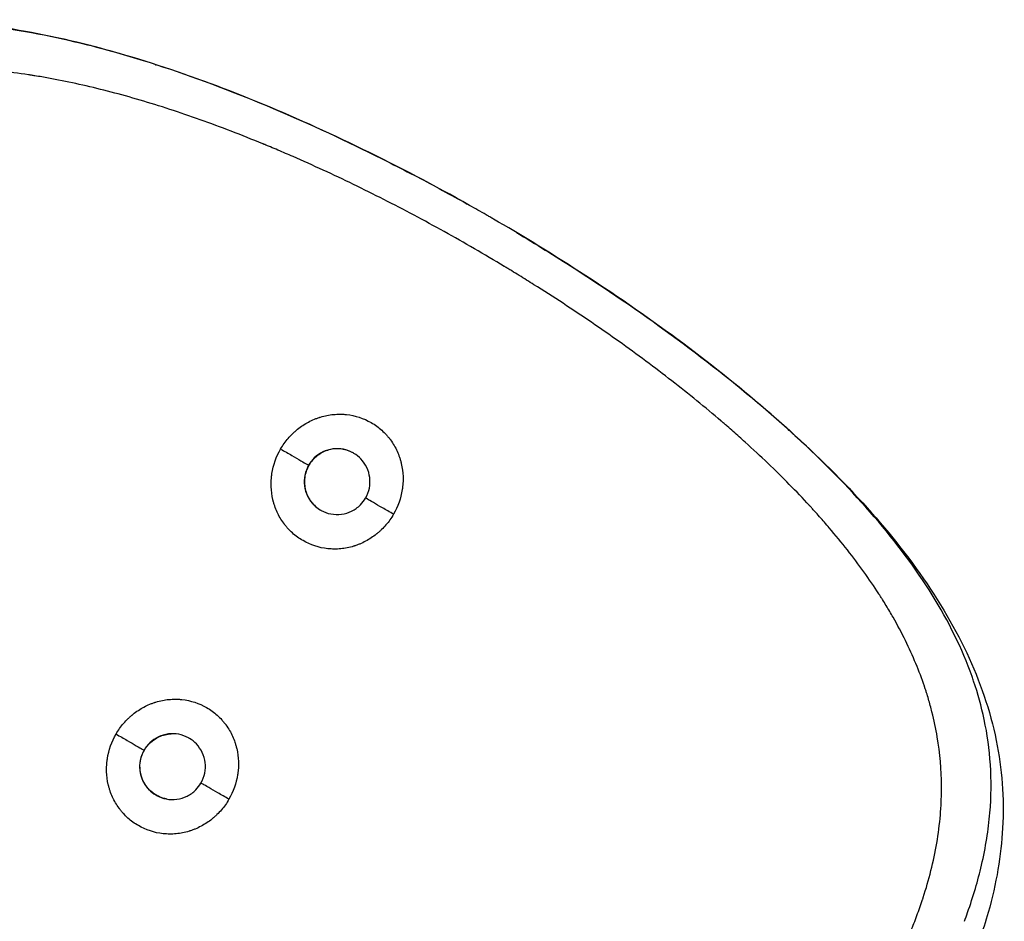
# Model space of a CAD drawing. Units: millimetres. Extents: x -5019 to 6840, y -5766 to 4073.
# Drawn here: x -1110 to -691, y 1802 to 2186 of the extents above; entities that cross this region are included whole.
import ezdxf

# ---------------------------------------------------------------- set-up
doc = ezdxf.new("R2010")
doc.units = ezdxf.units.MM
doc.header["$LTSCALE"] = 20
doc.layers.add('2d', color=230, linetype='Continuous')

msp = doc.modelspace()

# ---------------------------------------------------------------- linework, layer by layer
at = {"layer": '2d'}
for p, q in [((-1051.8, 2166.51), (-1051.82, 2166.48)), ((-1051.68, 2166.48), (-1051.68, 2166.47)), ((-782.62, 2011.13), (-782.61, 2011.12)), ((-782.54, 2011.01), (-782.52, 2011.04))]:
    msp.add_line(p, q, dxfattribs=at)
for points, knots in [([(-1280.07, 2128.29), (-1273.83, 2135.65), (-1267.27, 2142.25), (-1253.46, 2154.17), (-1246.11, 2159.45), (-1229.94, 2169.08), (-1221.03, 2173.18), (-1201.63, 2179.92), (-1191.02, 2182.34), (-1168.22, 2185.34), (-1155.91, 2185.72), (-1129.89, 2184.44), (-1116.05, 2182.62), (-1087.32, 2177.01), (-1072.3, 2173.11), (-1041.8, 2163.59), (-1026.22, 2157.93), (-995, 2145.24), (-979.28, 2138.18), (-955.91, 2126.77), (-948.17, 2122.85), (-933.38, 2115.06), (-926.31, 2111.22), (-919.29, 2107.28)], [0.00113, 0.00113, 0.00113, 0.00113, 3.085391, 3.085391, 6.372969, 6.372969, 10.182867, 10.182867, 14.480659, 14.480659, 19.229743, 19.229743, 24.328136, 24.328136, 29.628408, 29.628408, 34.955478, 34.955478, 40.24892, 40.24892, 42.870804, 42.870804, 45.286104, 45.286104, 45.286104, 45.286104]), ([(-911.21, 2102.69), (-913.57, 2104.05), (-930.88, 2113.89), (-963.58, 2131.08), (-1009.14, 2151.59), (-1053.88, 2168.01), (-1097.2, 2179.57), (-1138.53, 2185.29), (-1166.69, 2184.26), (-1181.33, 2181.68), (-1183.52, 2181.24)], [0.0054641, 0.0054641, 0.0054641, 0.0054641, 0.0303041, 0.1867836, 0.342534, 0.4981046, 0.6543147, 0.8122863, 0.9716606, 1, 1, 1, 1]), ([(-750.5, 1761.39), (-747.83, 1765.33), (-745.3, 1769.34), (-740.53, 1777.51), (-738.29, 1781.67), (-734.08, 1790.13), (-732.12, 1794.43), (-729.41, 1801.01), (-728.54, 1803.22), (-727.31, 1806.57), (-726.9, 1807.7), (-726.32, 1809.39), (-726.03, 1810.24), (-725.69, 1811.23), (-725.53, 1811.73), (-725.45, 1811.97), (-725.41, 1812.1), (-725.39, 1812.16), (-725.38, 1812.19), (-725.37, 1812.21), (-725.37, 1812.22), (-722.89, 1819.84), (-720.92, 1827.56), (-718.91, 1839.41), (-718.4, 1843.4), (-717.89, 1849.47), (-717.76, 1851.51), (-717.64, 1854.59), (-717.62, 1855.62), (-717.59, 1857.17), (-717.58, 1857.94), (-717.58, 1858.85), (-717.58, 1859.31), (-717.58, 1859.53), (-717.58, 1859.65), (-717.58, 1859.7), (-717.58, 1859.73), (-717.58, 1859.75), (-717.58, 1859.75), (-717.63, 1866.62), (-718.21, 1873.55), (-719.98, 1884.12), (-720.72, 1887.68), (-722.08, 1893.06), (-722.58, 1894.87), (-723.38, 1897.59), (-723.8, 1898.95), (-724.31, 1900.55), (-724.58, 1901.35), (-724.71, 1901.75), (-724.78, 1901.95), (-724.81, 1902.05), (-724.83, 1902.1), (-724.84, 1902.13), (-724.84, 1902.14), (-724.85, 1902.15), (-727.02, 1908.56), (-729.69, 1915.02), (-734.53, 1924.86), (-736.28, 1928.16), (-739.12, 1933.14), (-740.1, 1934.81), (-741.63, 1937.32), (-742.41, 1938.58), (-743.34, 1940.06), (-743.81, 1940.79), (-744.05, 1941.16), (-744.17, 1941.35), (-744.23, 1941.44), (-744.25, 1941.48), (-744.27, 1941.51), (-744.28, 1941.52), (-748.26, 1947.68), (-752.7, 1953.88), (-760.06, 1963.26), (-762.63, 1966.4), (-766.67, 1971.13), (-768.05, 1972.71), (-770.15, 1975.09), (-771.22, 1976.28), (-772.48, 1977.67), (-773.12, 1978.36), (-773.44, 1978.71), (-773.6, 1978.88), (-773.68, 1978.97), (-773.71, 1979.01), (-773.73, 1979.03), (-773.75, 1979.05), (-779.26, 1985.03), (-785.15, 1991.02), (-794.55, 2000.01), (-797.79, 2003.01), (-802.77, 2007.51), (-804.46, 2009.01), (-807.02, 2011.26), (-808.31, 2012.39), (-809.83, 2013.7), (-810.6, 2014.36), (-810.98, 2014.69), (-811.17, 2014.85), (-811.25, 2014.92), (-811.31, 2014.97), (-811.34, 2015), (-818.07, 2020.76), (-825.05, 2026.45), (-839.53, 2037.71), (-847.02, 2043.29), (-862.46, 2054.29), (-870.41, 2059.72), (-882.63, 2067.73), (-886.75, 2070.37), (-893.01, 2074.3), (-896.15, 2076.26), (-899.85, 2078.53), (-901.7, 2079.66), (-902.63, 2080.22), (-903.03, 2080.46), (-903.3, 2080.62), (-903.43, 2080.7), (-912, 2085.87), (-920.51, 2090.8), (-937.6, 2100.3), (-946.19, 2104.86), (-963.37, 2113.59), (-971.97, 2117.76), (-984.84, 2123.69), (-989.12, 2125.61), (-995.54, 2128.41), (-997.67, 2129.32), (-1000.87, 2130.68), (-1002.47, 2131.35), (-1004.33, 2132.13), (-1005.26, 2132.51), (-1005.73, 2132.71), (-1005.96, 2132.8), (-1006.08, 2132.85), (-1006.13, 2132.87), (-1006.16, 2132.88), (-1006.18, 2132.89), (-1015.25, 2136.62), (-1024.14, 2140.04), (-1041.56, 2146.25), (-1050.08, 2149.03), (-1066.74, 2153.94), (-1074.87, 2156.07), (-1086.76, 2158.77), (-1090.67, 2159.59), (-1096.46, 2160.69), (-1098.38, 2161.04), (-1101.24, 2161.53), (-1102.67, 2161.77), (-1104.32, 2162.03), (-1105.14, 2162.16), (-1105.55, 2162.22), (-1105.76, 2162.25), (-1105.86, 2162.27), (-1105.91, 2162.27), (-1105.94, 2162.28), (-1105.95, 2162.28), (-1114.23, 2163.54), (-1122.16, 2164.37), (-1133.58, 2165.01), (-1137.3, 2165.12), (-1142.78, 2165.14), (-1144.59, 2165.12), (-1147.27, 2165.06), (-1148.6, 2165.02), (-1150.15, 2164.95), (-1150.92, 2164.92), (-1151.3, 2164.9), (-1151.49, 2164.89), (-1151.59, 2164.88), (-1151.63, 2164.88), (-1151.66, 2164.88), (-1151.67, 2164.88), (-1159.51, 2164.46), (-1166.91, 2163.57), (-1177.42, 2161.54), (-1180.84, 2160.76), (-1185.82, 2159.41), (-1187.46, 2158.94), (-1189.89, 2158.18), (-1191.09, 2157.8), (-1192.49, 2157.33), (-1193.18, 2157.09), (-1193.53, 2156.97), (-1193.7, 2156.91), (-1193.79, 2156.88), (-1193.83, 2156.87), (-1193.85, 2156.86), (-1193.86, 2156.86), (-1193.87, 2156.85), (-1201.3, 2154.24), (-1208.18, 2151.1), (-1217.85, 2145.68), (-1220.97, 2143.75), (-1225.5, 2140.7), (-1226.98, 2139.65), (-1229.18, 2138.04), (-1230.27, 2137.23), (-1231.53, 2136.26), (-1232.15, 2135.77), (-1232.47, 2135.53), (-1232.62, 2135.41), (-1232.7, 2135.34), (-1232.74, 2135.31), (-1232.75, 2135.3), (-1232.77, 2135.29), (-1232.77, 2135.29), (-1236.08, 2132.67), (-1239.25, 2129.93), (-1243.83, 2125.65), (-1245.32, 2124.2), (-1247.52, 2121.98), (-1248.25, 2121.23), (-1249.33, 2120.1), (-1249.86, 2119.53), (-1250.48, 2118.87), (-1250.79, 2118.53), (-1250.95, 2118.36), (-1251.03, 2118.28), (-1251.06, 2118.24), (-1251.08, 2118.22), (-1251.09, 2118.21), (-1254.24, 2114.79), (-1257.23, 2111.28), (-1262.94, 2104.06), (-1265.67, 2100.35), (-1268.27, 2096.55)], [0, 0, 0, 0, 0.015625, 0.015625, 0.03125, 0.03125, 0.046875, 0.046875, 0.054688, 0.054688, 0.058594, 0.058594, 0.060547, 0.061523, 0.062012, 0.062256, 0.062378, 0.062439, 0.062469, 0.062469, 0.0625, 0.0625, 0.09375, 0.09375, 0.109375, 0.109375, 0.117188, 0.117188, 0.121094, 0.121094, 0.123047, 0.124023, 0.124512, 0.124756, 0.124878, 0.124939, 0.124969, 0.124969, 0.125, 0.125, 0.15625, 0.15625, 0.171875, 0.171875, 0.179688, 0.179688, 0.183594, 0.185547, 0.186523, 0.187012, 0.187256, 0.187378, 0.187439, 0.187469, 0.187469, 0.1875, 0.1875, 0.21875, 0.21875, 0.234375, 0.234375, 0.242187, 0.242187, 0.246094, 0.248047, 0.249023, 0.249512, 0.249756, 0.249878, 0.249939, 0.249939, 0.25, 0.25, 0.28125, 0.28125, 0.296875, 0.296875, 0.304687, 0.304687, 0.308594, 0.310547, 0.311523, 0.312012, 0.312256, 0.312378, 0.312439, 0.312439, 0.3125, 0.3125, 0.34375, 0.34375, 0.359375, 0.359375, 0.367187, 0.367187, 0.371094, 0.373047, 0.374023, 0.374512, 0.374756, 0.374878, 0.374878, 0.375, 0.375, 0.40625, 0.40625, 0.4375, 0.4375, 0.46875, 0.46875, 0.484375, 0.484375, 0.492187, 0.496094, 0.498047, 0.499023, 0.499512, 0.499512, 0.5, 0.5, 0.53125, 0.53125, 0.5625, 0.5625, 0.59375, 0.59375, 0.609375, 0.609375, 0.617187, 0.617187, 0.621094, 0.623047, 0.624023, 0.624512, 0.624756, 0.624878, 0.624939, 0.624939, 0.625, 0.625, 0.65625, 0.65625, 0.6875, 0.6875, 0.71875, 0.71875, 0.734375, 0.734375, 0.742187, 0.742187, 0.746094, 0.748047, 0.749023, 0.749512, 0.749756, 0.749878, 0.749939, 0.749939, 0.75, 0.75, 0.78125, 0.78125, 0.796875, 0.796875, 0.804687, 0.804687, 0.808594, 0.810547, 0.811523, 0.812012, 0.812256, 0.812378, 0.812439, 0.812439, 0.8125, 0.8125, 0.84375, 0.84375, 0.859375, 0.859375, 0.867187, 0.867187, 0.871094, 0.873047, 0.874023, 0.874512, 0.874756, 0.874878, 0.874939, 0.874969, 0.874969, 0.875, 0.875, 0.90625, 0.90625, 0.921875, 0.921875, 0.929687, 0.929687, 0.933594, 0.935547, 0.936523, 0.937012, 0.937256, 0.937378, 0.937439, 0.937469, 0.937469, 0.9375, 0.9375, 0.953125, 0.953125, 0.960937, 0.960937, 0.964844, 0.964844, 0.966797, 0.967773, 0.968262, 0.968506, 0.968628, 0.968689, 0.968689, 0.96875, 0.96875, 0.984375, 0.984375, 1, 1, 1, 1]), ([(-703.91, 1904.33), (-704.13, 1905), (-706.43, 1911.62), (-714.15, 1929.79), (-731.78, 1957.93), (-759.91, 1990.48), (-793.72, 2021.87), (-832.03, 2051.99), (-870.66, 2078.41), (-896.62, 2094.24), (-908.11, 2100.9)], [0, 0, 0, 0, 0.0088822, 0.0886472, 0.2473598, 0.405307, 0.5618429, 0.7177218, 0.87371, 0.9946005, 0.9946005, 0.9946005, 0.9946005]), ([(-1268.27, 2096.55), (-1270.96, 2092.61), (-1273.51, 2088.6), (-1278.33, 2080.43), (-1280.6, 2076.27), (-1284.86, 2067.79), (-1286.84, 2063.48), (-1289.59, 2056.9), (-1290.46, 2054.68), (-1291.72, 2051.33), (-1292.13, 2050.2), (-1292.72, 2048.51), (-1293.02, 2047.66), (-1293.36, 2046.66), (-1293.52, 2046.17), (-1293.61, 2045.92), (-1293.65, 2045.79), (-1293.67, 2045.73), (-1293.68, 2045.7), (-1293.68, 2045.68), (-1293.69, 2045.67), (-1296.21, 2038.03), (-1298.22, 2030.28), (-1300.29, 2018.39), (-1300.82, 2014.38), (-1301.36, 2008.28), (-1301.5, 2006.24), (-1301.63, 2003.15), (-1301.66, 2002.12), (-1301.69, 2000.56), (-1301.7, 1999.78), (-1301.71, 1998.87), (-1301.71, 1998.41), (-1301.71, 1998.18), (-1301.71, 1998.07), (-1301.71, 1998.01), (-1301.71, 1997.99), (-1301.71, 1997.97), (-1301.71, 1997.96), (-1301.69, 1991.08), (-1301.14, 1984.13), (-1299.4, 1973.52), (-1298.67, 1969.96), (-1297.33, 1964.55), (-1296.84, 1962.74), (-1296.04, 1960.01), (-1295.63, 1958.64), (-1295.11, 1957.04), (-1294.85, 1956.23), (-1294.72, 1955.83), (-1294.65, 1955.63), (-1294.62, 1955.53), (-1294.6, 1955.48), (-1294.59, 1955.46), (-1294.59, 1955.44), (-1294.59, 1955.44), (-1292.43, 1949.01), (-1289.77, 1942.53), (-1284.95, 1932.67), (-1283.2, 1929.37), (-1280.37, 1924.37), (-1279.39, 1922.69), (-1277.86, 1920.17), (-1277.08, 1918.91), (-1276.15, 1917.43), (-1275.68, 1916.69), (-1275.44, 1916.32), (-1275.33, 1916.14), (-1275.27, 1916.04), (-1275.24, 1916), (-1275.22, 1915.98), (-1275.21, 1915.96), (-1271.24, 1909.78), (-1266.8, 1903.57), (-1259.44, 1894.17), (-1256.87, 1891.03), (-1252.83, 1886.28), (-1251.46, 1884.7), (-1249.35, 1882.32), (-1248.28, 1881.13), (-1247.02, 1879.73), (-1246.38, 1879.04), (-1246.06, 1878.69), (-1245.9, 1878.51), (-1245.82, 1878.42), (-1245.79, 1878.39), (-1245.76, 1878.36), (-1245.75, 1878.35), (-1240.24, 1872.35), (-1234.34, 1866.35), (-1224.93, 1857.34), (-1221.69, 1854.33), (-1216.7, 1849.82), (-1215.01, 1848.32), (-1212.44, 1846.06), (-1211.15, 1844.93), (-1209.63, 1843.61), (-1208.86, 1842.95), (-1208.48, 1842.62), (-1208.29, 1842.46), (-1208.21, 1842.39), (-1208.15, 1842.34), (-1208.12, 1842.32), (-1201.38, 1836.54), (-1194.39, 1830.84), (-1179.89, 1819.55), (-1172.38, 1813.96), (-1156.92, 1802.94), (-1148.95, 1797.5), (-1136.71, 1789.47), (-1132.58, 1786.82), (-1126.31, 1782.88), (-1123.16, 1780.92), (-1119.45, 1778.65), (-1117.59, 1777.52), (-1116.66, 1776.95), (-1116.26, 1776.71), (-1116, 1776.55), (-1115.86, 1776.47), (-1098.82, 1766.19), (-1081.63, 1756.63), (-1055.8, 1743.51), (-1047.18, 1739.34), (-1034.28, 1733.41), (-1029.99, 1731.48), (-1023.57, 1728.68), (-1021.43, 1727.76), (-1018.22, 1726.41), (-1016.62, 1725.73), (-1014.75, 1724.96), (-1013.82, 1724.57), (-1013.35, 1724.38), (-1013.12, 1724.28), (-1013, 1724.23), (-1012.95, 1724.21), (-1012.92, 1724.2), (-1012.91, 1724.19), (-1003.81, 1720.46), (-994.9, 1717.03), (-977.45, 1710.83), (-968.91, 1708.05), (-952.23, 1703.14), (-944.08, 1701.01), (-932.17, 1698.32), (-928.26, 1697.51), (-922.45, 1696.41), (-920.53, 1696.06), (-917.67, 1695.58), (-916.25, 1695.34), (-914.59, 1695.08), (-913.77, 1694.95), (-913.35, 1694.89), (-913.15, 1694.86), (-913.04, 1694.85), (-913, 1694.84), (-912.97, 1694.83), (-912.96, 1694.83), (-904.66, 1693.59), (-896.72, 1692.76), (-885.29, 1692.14), (-881.56, 1692.04), (-876.07, 1692.03), (-874.26, 1692.05), (-871.58, 1692.12), (-870.24, 1692.17), (-868.7, 1692.24), (-867.93, 1692.28), (-867.54, 1692.3), (-867.35, 1692.31), (-867.26, 1692.31), (-867.22, 1692.31), (-867.19, 1692.32), (-867.18, 1692.32), (-859.32, 1692.75), (-851.92, 1693.67), (-841.39, 1695.73), (-837.97, 1696.53), (-832.98, 1697.9), (-831.34, 1698.38), (-828.91, 1699.14), (-827.71, 1699.53), (-826.31, 1700.01), (-825.62, 1700.25), (-825.27, 1700.37), (-825.1, 1700.43), (-825.01, 1700.46), (-824.97, 1700.48), (-824.95, 1700.48), (-824.94, 1700.49), (-824.93, 1700.49), (-817.49, 1703.14), (-810.6, 1706.32), (-800.92, 1711.81), (-797.8, 1713.75), (-793.27, 1716.84), (-791.78, 1717.9), (-789.58, 1719.52), (-788.49, 1720.35), (-787.23, 1721.32), (-786.61, 1721.81), (-786.29, 1722.06), (-786.14, 1722.19), (-786.06, 1722.25), (-786.02, 1722.28), (-786.01, 1722.29), (-785.99, 1722.3), (-785.99, 1722.31), (-782.67, 1724.96), (-779.5, 1727.72), (-774.92, 1732.04), (-773.43, 1733.51), (-771.23, 1735.75), (-770.5, 1736.51), (-769.42, 1737.65), (-768.89, 1738.22), (-768.26, 1738.89), (-767.95, 1739.23), (-767.8, 1739.4), (-767.72, 1739.48), (-767.69, 1739.52), (-767.67, 1739.54), (-767.66, 1739.55), (-764.51, 1743), (-761.52, 1746.55), (-755.81, 1753.83), (-753.1, 1757.56), (-750.5, 1761.39)], [0, 0, 0, 0, 0.015625, 0.015625, 0.03125, 0.03125, 0.046875, 0.046875, 0.054688, 0.054688, 0.058594, 0.058594, 0.060547, 0.061523, 0.062012, 0.062256, 0.062378, 0.062439, 0.062469, 0.062469, 0.0625, 0.0625, 0.09375, 0.09375, 0.109375, 0.109375, 0.117188, 0.117188, 0.121094, 0.121094, 0.123047, 0.124023, 0.124512, 0.124756, 0.124878, 0.124939, 0.124969, 0.124969, 0.125, 0.125, 0.15625, 0.15625, 0.171875, 0.171875, 0.179688, 0.179688, 0.183594, 0.185547, 0.186523, 0.187012, 0.187256, 0.187378, 0.187439, 0.187469, 0.187469, 0.1875, 0.1875, 0.21875, 0.21875, 0.234375, 0.234375, 0.242188, 0.242188, 0.246094, 0.248047, 0.249023, 0.249512, 0.249756, 0.249878, 0.249939, 0.249939, 0.25, 0.25, 0.28125, 0.28125, 0.296875, 0.296875, 0.304688, 0.304688, 0.308594, 0.310547, 0.311523, 0.312012, 0.312256, 0.312378, 0.312439, 0.312439, 0.3125, 0.3125, 0.34375, 0.34375, 0.359375, 0.359375, 0.367188, 0.367188, 0.371094, 0.373047, 0.374023, 0.374512, 0.374756, 0.374878, 0.374878, 0.375, 0.375, 0.40625, 0.40625, 0.4375, 0.4375, 0.46875, 0.46875, 0.484375, 0.484375, 0.492188, 0.496094, 0.498047, 0.499023, 0.499512, 0.499512, 0.5, 0.5, 0.5625, 0.5625, 0.59375, 0.59375, 0.609375, 0.609375, 0.617187, 0.617187, 0.621094, 0.623047, 0.624023, 0.624512, 0.624756, 0.624878, 0.624939, 0.624939, 0.625, 0.625, 0.65625, 0.65625, 0.6875, 0.6875, 0.71875, 0.71875, 0.734375, 0.734375, 0.742187, 0.742187, 0.746094, 0.748047, 0.749023, 0.749512, 0.749756, 0.749878, 0.749939, 0.749939, 0.75, 0.75, 0.78125, 0.78125, 0.796875, 0.796875, 0.804687, 0.804687, 0.808594, 0.810547, 0.811523, 0.812012, 0.812256, 0.812378, 0.812439, 0.812439, 0.8125, 0.8125, 0.84375, 0.84375, 0.859375, 0.859375, 0.867187, 0.867187, 0.871094, 0.873047, 0.874023, 0.874512, 0.874756, 0.874878, 0.874939, 0.874969, 0.874969, 0.875, 0.875, 0.90625, 0.90625, 0.921875, 0.921875, 0.929687, 0.929687, 0.933594, 0.935547, 0.936523, 0.937012, 0.937256, 0.937378, 0.937439, 0.937469, 0.937469, 0.9375, 0.9375, 0.953125, 0.953125, 0.960937, 0.960937, 0.964844, 0.964844, 0.966797, 0.967773, 0.968262, 0.968506, 0.968628, 0.968689, 0.968689, 0.96875, 0.96875, 0.984375, 0.984375, 1, 1, 1, 1]), ([(-898.35, 2095.16), (-897.89, 2094.88), (-897.43, 2094.61), (-888.65, 2089.35), (-880.41, 2084.23), (-857.73, 2069.61), (-843.52, 2059.82), (-816.37, 2039.76), (-803.36, 2029.41), (-778.91, 2008.29), (-767.41, 1997.44), (-746.34, 1975.28), (-736.73, 1963.9), (-719.91, 1940.63), (-712.65, 1928.66), (-701.21, 1904.33), (-696.91, 1891.9), (-691.87, 1867.13), (-690.87, 1854.72), (-692.21, 1830.32), (-694.21, 1818.28), (-698.83, 1802.06), (-700.08, 1798.16), (-701.48, 1794.24)], [1.132339, 1.132339, 1.132339, 1.132339, 1.293351, 1.293351, 4.205796, 4.205796, 9.449536, 9.449536, 14.69589, 14.69589, 19.97309, 19.97309, 25.291281, 25.291281, 30.615362, 30.615362, 35.794461, 35.794461, 40.605507, 40.605507, 44.874955, 44.874955, 46.206434, 46.206434, 46.206434, 46.206434]), ([(-998.65, 2003.07), (-997.71, 2004.7), (-996.64, 2006.22), (-994.84, 2008.32), (-994.21, 2008.99), (-993.21, 2009.96), (-992.7, 2010.43), (-992.08, 2010.97), (-991.81, 2011.19), (-991.63, 2011.34), (-991.54, 2011.41), (-989.98, 2012.68), (-988.43, 2013.7), (-985.98, 2015), (-985.15, 2015.39), (-983.87, 2015.92), (-983.22, 2016.17), (-982.45, 2016.44), (-982.12, 2016.54), (-981.9, 2016.61), (-981.79, 2016.65), (-979.86, 2017.23), (-978.04, 2017.6), (-975.29, 2017.86), (-974.37, 2017.91), (-972.98, 2017.9), (-972.29, 2017.88), (-971.48, 2017.82), (-971.13, 2017.79), (-970.9, 2017.77), (-970.78, 2017.76), (-966.91, 2017.34), (-963.4, 2016.2), (-958.52, 2013.38), (-957.02, 2012.3), (-954.97, 2010.45), (-953.99, 2009.47), (-952.93, 2008.23), (-952.42, 2007.58), (-952.2, 2007.3), (-952.06, 2007.11), (-951.99, 2007.02), (-950.82, 2005.41), (-949.89, 2003.82), (-948.74, 2001.3), (-948.4, 2000.44), (-947.96, 1999.12), (-947.75, 1998.45), (-947.53, 1997.66), (-947.45, 1997.32), (-947.39, 1997.09), (-947.36, 1996.97), (-946.92, 1995.04), (-946.67, 1993.21), (-946.58, 1990.44), (-946.59, 1989.52), (-946.67, 1988.13), (-946.73, 1987.43), (-946.83, 1986.61), (-946.88, 1986.26), (-946.91, 1986.03), (-946.93, 1985.91), (-947.53, 1982.09), (-948.76, 1978.61), (-950.64, 1975.35)], [0, 0, 0, 0, 0.0625, 0.0625, 0.09375, 0.09375, 0.109375, 0.117188, 0.121094, 0.121094, 0.125, 0.125, 0.1875, 0.1875, 0.21875, 0.21875, 0.234375, 0.242188, 0.246094, 0.246094, 0.25, 0.25, 0.3125, 0.3125, 0.34375, 0.34375, 0.359375, 0.367187, 0.371094, 0.371094, 0.375, 0.375, 0.5, 0.5, 0.5625, 0.5625, 0.59375, 0.609375, 0.617187, 0.621094, 0.621094, 0.625, 0.625, 0.6875, 0.6875, 0.71875, 0.71875, 0.734375, 0.742187, 0.746094, 0.746094, 0.75, 0.75, 0.8125, 0.8125, 0.84375, 0.84375, 0.859375, 0.867187, 0.871094, 0.871094, 0.875, 0.875, 1, 1, 1, 1]), ([(-950.64, 1975.35), (-951.58, 1973.72), (-952.65, 1972.2), (-954.45, 1970.09), (-955.09, 1969.42), (-956.08, 1968.45), (-956.59, 1967.98), (-957.21, 1967.45), (-957.48, 1967.22), (-957.66, 1967.07), (-957.75, 1967), (-959.32, 1965.74), (-960.87, 1964.71), (-963.31, 1963.41), (-964.14, 1963.02), (-965.42, 1962.49), (-966.07, 1962.24), (-966.84, 1961.98), (-967.17, 1961.87), (-967.39, 1961.8), (-967.5, 1961.77), (-969.43, 1961.18), (-971.25, 1960.81), (-974.01, 1960.55), (-974.93, 1960.51), (-976.31, 1960.52), (-977, 1960.54), (-977.81, 1960.59), (-978.16, 1960.62), (-978.39, 1960.65), (-978.51, 1960.66), (-982.39, 1961.07), (-985.89, 1962.21), (-990.77, 1965.03), (-992.27, 1966.12), (-994.33, 1967.97), (-995.31, 1968.95), (-996.37, 1970.19), (-996.88, 1970.83), (-997.09, 1971.11), (-997.23, 1971.3), (-997.3, 1971.4), (-998.47, 1973), (-999.4, 1974.59), (-1000.55, 1977.11), (-1000.89, 1977.97), (-1001.34, 1979.29), (-1001.54, 1979.96), (-1001.76, 1980.75), (-1001.85, 1981.1), (-1001.9, 1981.33), (-1001.93, 1981.44), (-1002.38, 1983.37), (-1002.62, 1985.2), (-1002.72, 1987.97), (-1002.7, 1988.89), (-1002.62, 1990.29), (-1002.56, 1990.99), (-1002.46, 1991.8), (-1002.41, 1992.15), (-1002.38, 1992.39), (-1002.36, 1992.5), (-1001.77, 1996.32), (-1000.54, 1999.8), (-998.65, 2003.07)], [0, 0, 0, 0, 0.0625, 0.0625, 0.09375, 0.09375, 0.109375, 0.117187, 0.121094, 0.121094, 0.125, 0.125, 0.1875, 0.1875, 0.21875, 0.21875, 0.234375, 0.242187, 0.246094, 0.246094, 0.25, 0.25, 0.3125, 0.3125, 0.34375, 0.34375, 0.359375, 0.367187, 0.371094, 0.371094, 0.375, 0.375, 0.5, 0.5, 0.5625, 0.5625, 0.59375, 0.609375, 0.617187, 0.621094, 0.621094, 0.625, 0.625, 0.6875, 0.6875, 0.71875, 0.71875, 0.734375, 0.742187, 0.746094, 0.746094, 0.75, 0.75, 0.8125, 0.8125, 0.84375, 0.84375, 0.859375, 0.867187, 0.871094, 0.871094, 0.875, 0.875, 1, 1, 1, 1]), ([(-998.65, 2003.07), (-997.01, 2002.12), (-993.81, 2000.27), (-989.83, 1997.97), (-987.32, 1996.52), (-986.75, 1996.2), (-986.75, 1996.2)], [0.0000168, 0.0000168, 0.0000168, 0.0000168, 0.2476532, 0.4968308, 0.7478564, 0.9746742, 0.9746742, 0.9746742, 0.9746742]), ([(-967.82, 2001.43), (-969.11, 2002.15), (-970.54, 2002.67), (-973.44, 2003.23), (-974.96, 2003.28), (-977.89, 2002.9), (-979.34, 2002.47), (-982.01, 2001.19), (-983.26, 2000.32), (-985.28, 1998.39), (-986.1, 1997.33), (-986.75, 1996.2)], [0, 0, 0, 0, 0.44403, 0.44403, 0.888255, 0.888255, 1.332721, 1.332721, 1.778351, 1.778351, 2.171392, 2.171392, 2.171392, 2.171392]), ([(-967.59, 2001.3), (-969.16, 2002.19), (-972.65, 2003.37), (-978.21, 2003.02), (-983.24, 2000.57), (-985.75, 1997.7), (-986.65, 1996.14)], [0, 0, 0, 0, 0.250132, 0.501908, 0.75167, 1, 1, 1, 1]), ([(-962.54, 1982.22), (-961.78, 1983.53), (-961.23, 1984.99), (-960.64, 1987.92), (-960.58, 1989.44), (-960.94, 1992.38), (-961.36, 1993.85), (-962.63, 1996.53), (-963.49, 1997.79), (-965.38, 1999.78), (-966.39, 2000.58), (-967.48, 2001.23)], [0, 0, 0, 0, 0.455234, 0.455234, 0.89886, 0.89886, 1.346327, 1.346327, 1.791693, 1.791693, 2.171471, 2.171471, 2.171471, 2.171471]), ([(-986.75, 1996.2), (-987.51, 1994.88), (-988.06, 1993.43), (-988.66, 1990.46), (-988.71, 1988.92), (-988.33, 1985.91), (-987.89, 1984.42), (-986.56, 1981.7), (-985.66, 1980.43), (-983.76, 1978.52), (-982.83, 1977.78), (-981.82, 1977.18)], [0, 0, 0, 0, 0.45499, 0.45499, 0.90787, 0.90787, 1.364435, 1.364435, 1.818754, 1.818754, 2.171271, 2.171271, 2.171271, 2.171271]), ([(-986.65, 1996.14), (-987.1, 1995.35), (-987.49, 1994.51), (-988.08, 1992.75), (-988.29, 1991.85), (-988.53, 1990.03), (-988.56, 1989.11), (-988.43, 1987.28), (-988.28, 1986.38), (-987.81, 1984.62), (-987.49, 1983.76), (-986.69, 1982.14), (-986.21, 1981.36), (-985.11, 1979.93), (-984.49, 1979.26), (-983.12, 1978.06), (-982.38, 1977.52), (-981.59, 1977.05)], [0, 0, 0, 0, 0.125, 0.125, 0.25, 0.25, 0.375, 0.375, 0.5, 0.5, 0.625, 0.625, 0.75, 0.75, 0.875, 0.875, 1, 1, 1, 1]), ([(-981.48, 1976.99), (-980.18, 1976.26), (-978.76, 1975.74), (-975.82, 1975.18), (-974.28, 1975.13), (-971.28, 1975.54), (-969.8, 1975.99), (-967.1, 1977.34), (-965.83, 1978.24), (-963.9, 1980.18), (-963.15, 1981.16), (-962.54, 1982.22)], [0, 0, 0, 0, 0.443791, 0.443791, 0.897389, 0.897389, 1.35086, 1.35086, 1.805571, 1.805571, 2.171366, 2.171366, 2.171366, 2.171366]), ([(-950.64, 1975.35), (-952.28, 1976.29), (-955.48, 1978.14), (-959.46, 1980.44), (-961.97, 1981.89), (-962.54, 1982.22), (-962.54, 1982.22)], [0.0000042, 0.0000042, 0.0000042, 0.0000042, 0.2476532, 0.4968308, 0.7478564, 0.9746715, 0.9746715, 0.9746715, 0.9746715]), ([(-707.83, 1802.16), (-707.36, 1803.4), (-704.41, 1811.56), (-699.77, 1827.41), (-696.47, 1848.36), (-696.29, 1868.86), (-698.88, 1887.38), (-702.09, 1898.97), (-703.91, 1904.33)], [0, 0, 0, 0, 0.03143, 0.208117, 0.416122, 0.620692, 0.822353, 1, 1, 1, 1]), ([(-1068.65, 1881.82), (-1067.71, 1883.45), (-1066.64, 1884.97), (-1064.84, 1887.08), (-1064.21, 1887.75), (-1063.21, 1888.72), (-1062.7, 1889.19), (-1062.08, 1889.72), (-1061.81, 1889.95), (-1061.63, 1890.1), (-1061.54, 1890.17), (-1059.98, 1891.43), (-1058.43, 1892.46), (-1055.98, 1893.76), (-1055.15, 1894.15), (-1053.87, 1894.68), (-1053.22, 1894.93), (-1052.45, 1895.19), (-1052.12, 1895.3), (-1051.9, 1895.37), (-1051.79, 1895.4), (-1049.86, 1895.99), (-1048.04, 1896.36), (-1045.29, 1896.62), (-1044.37, 1896.66), (-1042.98, 1896.65), (-1042.29, 1896.63), (-1041.48, 1896.58), (-1041.13, 1896.55), (-1040.9, 1896.52), (-1040.78, 1896.51), (-1036.91, 1896.1), (-1033.4, 1894.96), (-1028.52, 1892.14), (-1027.02, 1891.05), (-1024.97, 1889.2), (-1023.99, 1888.22), (-1022.93, 1886.98), (-1022.42, 1886.34), (-1022.2, 1886.06), (-1022.06, 1885.87), (-1021.99, 1885.77), (-1020.82, 1884.17), (-1019.89, 1882.58), (-1018.74, 1880.06), (-1018.4, 1879.2), (-1017.96, 1877.88), (-1017.75, 1877.21), (-1017.53, 1876.42), (-1017.45, 1876.07), (-1017.39, 1875.84), (-1017.36, 1875.73), (-1016.92, 1873.8), (-1016.67, 1871.97), (-1016.58, 1869.2), (-1016.59, 1868.28), (-1016.67, 1866.88), (-1016.73, 1866.18), (-1016.83, 1865.37), (-1016.88, 1865.02), (-1016.91, 1864.78), (-1016.93, 1864.67), (-1017.53, 1860.85), (-1018.76, 1857.37), (-1020.64, 1854.1)], [0, 0, 0, 0, 0.0625, 0.0625, 0.09375, 0.09375, 0.109375, 0.117188, 0.121094, 0.121094, 0.125, 0.125, 0.1875, 0.1875, 0.21875, 0.21875, 0.234375, 0.242188, 0.246094, 0.246094, 0.25, 0.25, 0.3125, 0.3125, 0.34375, 0.34375, 0.359375, 0.367187, 0.371094, 0.371094, 0.375, 0.375, 0.5, 0.5, 0.5625, 0.5625, 0.59375, 0.609375, 0.617187, 0.621094, 0.621094, 0.625, 0.625, 0.6875, 0.6875, 0.71875, 0.71875, 0.734375, 0.742187, 0.746094, 0.746094, 0.75, 0.75, 0.8125, 0.8125, 0.84375, 0.84375, 0.859375, 0.867187, 0.871094, 0.871094, 0.875, 0.875, 1, 1, 1, 1]), ([(-1020.64, 1854.1), (-1021.58, 1852.47), (-1022.65, 1850.96), (-1024.45, 1848.85), (-1025.09, 1848.18), (-1026.08, 1847.21), (-1026.59, 1846.74), (-1027.21, 1846.2), (-1027.48, 1845.98), (-1027.66, 1845.83), (-1027.75, 1845.76), (-1029.32, 1844.5), (-1030.87, 1843.47), (-1033.31, 1842.17), (-1034.14, 1841.78), (-1035.42, 1841.25), (-1036.07, 1841), (-1036.84, 1840.73), (-1037.17, 1840.63), (-1037.39, 1840.56), (-1037.5, 1840.52), (-1039.43, 1839.94), (-1041.25, 1839.57), (-1044.01, 1839.31), (-1044.93, 1839.26), (-1046.31, 1839.27), (-1047, 1839.29), (-1047.81, 1839.35), (-1048.16, 1839.38), (-1048.39, 1839.4), (-1048.51, 1839.41), (-1052.39, 1839.83), (-1055.89, 1840.97), (-1060.77, 1843.79), (-1062.27, 1844.87), (-1064.33, 1846.72), (-1065.31, 1847.7), (-1066.37, 1848.94), (-1066.88, 1849.59), (-1067.09, 1849.87), (-1067.23, 1850.06), (-1067.3, 1850.15), (-1068.47, 1851.76), (-1069.4, 1853.35), (-1070.55, 1855.87), (-1070.89, 1856.73), (-1071.34, 1858.05), (-1071.54, 1858.72), (-1071.76, 1859.51), (-1071.85, 1859.85), (-1071.9, 1860.08), (-1071.93, 1860.2), (-1072.38, 1862.13), (-1072.62, 1863.96), (-1072.72, 1866.73), (-1072.7, 1867.65), (-1072.62, 1869.04), (-1072.56, 1869.74), (-1072.46, 1870.56), (-1072.41, 1870.91), (-1072.38, 1871.14), (-1072.36, 1871.26), (-1071.77, 1875.08), (-1070.54, 1878.56), (-1068.65, 1881.82)], [0, 0, 0, 0, 0.0625, 0.0625, 0.09375, 0.09375, 0.109375, 0.117187, 0.121094, 0.121094, 0.125, 0.125, 0.1875, 0.1875, 0.21875, 0.21875, 0.234375, 0.242187, 0.246094, 0.246094, 0.25, 0.25, 0.3125, 0.3125, 0.34375, 0.34375, 0.359375, 0.367187, 0.371094, 0.371094, 0.375, 0.375, 0.5, 0.5, 0.5625, 0.5625, 0.59375, 0.609375, 0.617187, 0.621094, 0.621094, 0.625, 0.625, 0.6875, 0.6875, 0.71875, 0.71875, 0.734375, 0.742188, 0.746094, 0.746094, 0.75, 0.75, 0.8125, 0.8125, 0.84375, 0.84375, 0.859375, 0.867188, 0.871094, 0.871094, 0.875, 0.875, 1, 1, 1, 1]), ([(-1068.65, 1881.82), (-1067.01, 1880.88), (-1063.81, 1879.03), (-1059.83, 1876.73), (-1057.32, 1875.28), (-1056.75, 1874.95), (-1056.75, 1874.95)], [0.0000168, 0.0000168, 0.0000168, 0.0000168, 0.2476532, 0.4968308, 0.7478564, 0.9746692, 0.9746692, 0.9746692, 0.9746692]), ([(-1037.82, 1880.18), (-1039.11, 1880.91), (-1040.53, 1881.43), (-1043.44, 1881.99), (-1044.95, 1882.04), (-1047.89, 1881.66), (-1049.34, 1881.23), (-1052.01, 1879.95), (-1053.26, 1879.08), (-1055.28, 1877.14), (-1056.1, 1876.09), (-1056.75, 1874.95)], [0, 0, 0, 0, 0.44402, 0.44402, 0.888243, 0.888243, 1.332708, 1.332708, 1.778338, 1.778338, 2.171532, 2.171532, 2.171532, 2.171532]), ([(-1056.63, 1874.94), (-1055.23, 1877.44), (-1053.16, 1879.34), (-1048.71, 1881.42), (-1046.98, 1881.86), (-1045.23, 1881.95)], [0, 0, 0, 0, 0.5, 0.5, 0.8129942, 0.8129942, 0.8129942, 0.8129942]), ([(-1032.54, 1860.97), (-1031.78, 1862.29), (-1031.23, 1863.74), (-1030.64, 1866.68), (-1030.58, 1868.19), (-1030.94, 1871.14), (-1031.36, 1872.6), (-1032.63, 1875.29), (-1033.49, 1876.55), (-1035.38, 1878.53), (-1036.39, 1879.34), (-1037.48, 1879.99)], [0, 0, 0, 0, 0.455235, 0.455235, 0.898861, 0.898861, 1.346328, 1.346328, 1.791694, 1.791694, 2.171331, 2.171331, 2.171331, 2.171331]), ([(-1056.75, 1874.95), (-1057.51, 1873.64), (-1058.06, 1872.18), (-1058.66, 1869.22), (-1058.71, 1867.67), (-1058.33, 1864.67), (-1057.89, 1863.18), (-1056.56, 1860.45), (-1055.66, 1859.19), (-1053.76, 1857.28), (-1052.82, 1856.54), (-1051.81, 1855.94)], [0, 0, 0, 0, 0.45499, 0.45499, 0.907869, 0.907869, 1.364434, 1.364434, 1.818754, 1.818754, 2.171411, 2.171411, 2.171411, 2.171411]), ([(-1047.18, 1854.2), (-1048.24, 1854.4), (-1049.27, 1854.72), (-1050.74, 1855.38), (-1051.48, 1855.77), (-1052.31, 1856.3), (-1052.65, 1856.55), (-1052.88, 1856.72), (-1053, 1856.81), (-1054.9, 1858.29), (-1056.27, 1860.02), (-1057.7, 1863.11), (-1058.04, 1864.17), (-1058.36, 1865.8), (-1058.43, 1866.34), (-1058.49, 1867.18), (-1058.5, 1867.59), (-1058.5, 1868.02), (-1058.5, 1868.3), (-1058.49, 1868.44), (-1058.38, 1870.88), (-1057.76, 1873), (-1056.63, 1874.94)], [0.0039302, 0.0039302, 0.0039302, 0.0039302, 0.125, 0.125, 0.1875, 0.21875, 0.234375, 0.234375, 0.25, 0.25, 0.5, 0.5, 0.625, 0.625, 0.6875, 0.6875, 0.71875, 0.734375, 0.734375, 0.75, 0.75, 1, 1, 1, 1]), ([(-1051.47, 1855.74), (-1050.18, 1855.02), (-1048.76, 1854.5), (-1045.82, 1853.93), (-1044.27, 1853.89), (-1041.28, 1854.29), (-1039.8, 1854.75), (-1037.1, 1856.09), (-1035.83, 1857), (-1033.9, 1858.93), (-1033.15, 1859.92), (-1032.54, 1860.97)], [0, 0, 0, 0, 0.443802, 0.443802, 0.897401, 0.897401, 1.350873, 1.350873, 1.805586, 1.805586, 2.171226, 2.171226, 2.171226, 2.171226]), ([(-1020.64, 1854.1), (-1022.28, 1855.05), (-1025.48, 1856.9), (-1029.46, 1859.2), (-1031.97, 1860.65), (-1032.54, 1860.97), (-1032.54, 1860.97)], [0.0000042, 0.0000042, 0.0000042, 0.0000042, 0.2476532, 0.4968308, 0.7478564, 0.9746765, 0.9746765, 0.9746765, 0.9746765])]:
    msp.add_open_spline(points, degree=3, knots=knots, dxfattribs=at)
for points in [[(-1051.54, 2166.39), (-1051.63, 2166.42), (-1051.72, 2166.45), (-1051.82, 2166.48)], [(-1051.68, 2166.48), (-1051.72, 2166.49), (-1051.76, 2166.5), (-1051.8, 2166.51)], [(-1051.68, 2166.47), (-1051.63, 2166.44), (-1051.59, 2166.42), (-1051.54, 2166.39)], [(-909.65, 2101.79), (-910.17, 2102.09), (-910.69, 2102.39), (-911.21, 2102.69)], [(-908.11, 2100.9), (-908.62, 2101.2), (-909.13, 2101.49), (-909.65, 2101.79)], [(-782.75, 2011.21), (-782.71, 2011.18), (-782.66, 2011.15), (-782.62, 2011.13)], [(-782.54, 2011.01), (-782.61, 2011.08), (-782.68, 2011.14), (-782.75, 2011.21)], [(-782.72, 2011.19), (-782.72, 2011.19), (-782.72, 2011.19), (-782.72, 2011.19)], [(-782.52, 2011.04), (-782.55, 2011.07), (-782.58, 2011.1), (-782.61, 2011.12)], [(-967.59, 2001.3), (-967.66, 2001.34), (-967.74, 2001.39), (-967.82, 2001.43)], [(-967.48, 2001.23), (-967.51, 2001.25), (-967.55, 2001.28), (-967.59, 2001.3)], [(-981.82, 1977.18), (-981.74, 1977.14), (-981.67, 1977.09), (-981.59, 1977.05)], [(-981.59, 1977.05), (-981.55, 1977.03), (-981.51, 1977.01), (-981.48, 1976.98)], [(-1037.47, 1879.99), (-1037.59, 1880.06), (-1037.7, 1880.12), (-1037.81, 1880.19)], [(-1051.82, 1855.93), (-1051.7, 1855.87), (-1051.59, 1855.8), (-1051.48, 1855.74)]]:
    msp.add_open_spline(points, degree=3, dxfattribs=at)
for points in [[(-1051.8, 2166.51), (-1051.76, 2166.5), (-1051.72, 2166.48), (-1051.68, 2166.47)], [(-782.62, 2011.13), (-782.59, 2011.1), (-782.55, 2011.07), (-782.52, 2011.04)]]:
    msp.add_rational_spline(points, [1, 0.999999988944, 0.999999988944, 1], degree=3, dxfattribs=at)

doc.saveas('drawing.dxf')
